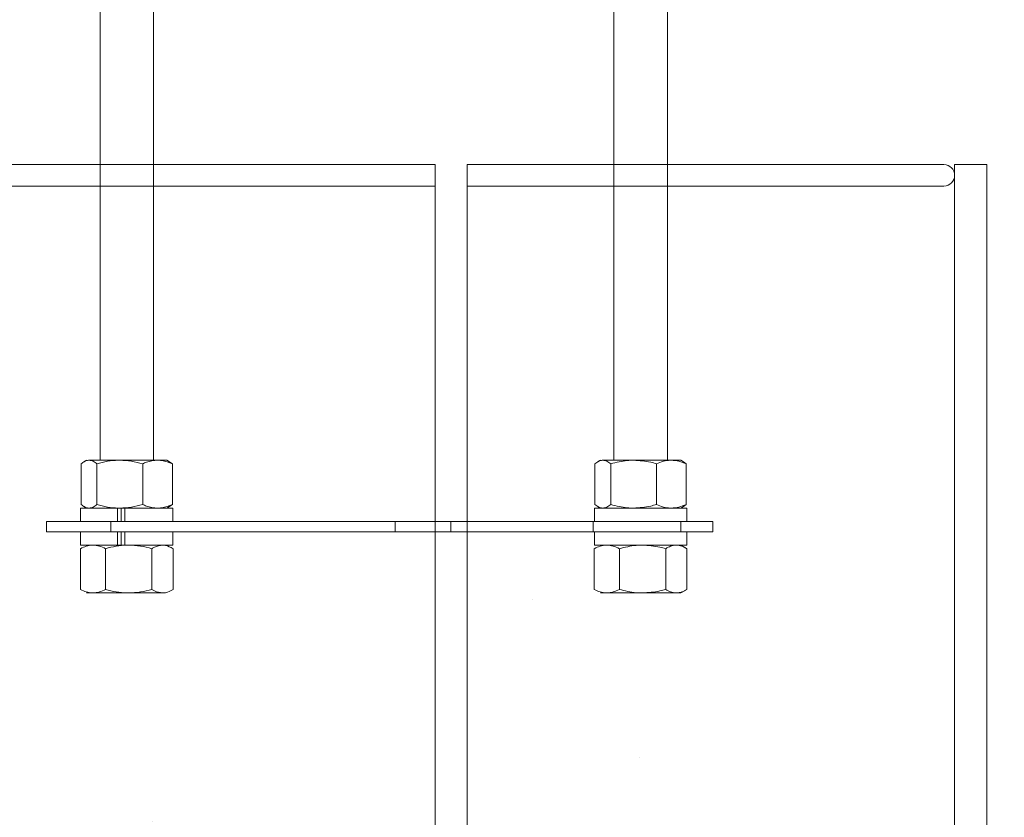
# Model space of a CAD drawing. Units: inches. Extents: x -19609 to 5023, y -2593 to 1553.
# Drawn here: x -5607 to -5595, y 1083 to 1093 of the extents above; entities that cross this region are included whole.
import ezdxf

# ---------------------------------------------------------------- set-up
doc = ezdxf.new("R2010")
doc.units = ezdxf.units.IN
doc.header["$MEASUREMENT"] = 0
doc.linetypes.add('SLD-Solid', pattern=[0])

msp = doc.modelspace()

# ---------------------------------------------------------------- hatches: boundary and pattern name
at = {"linetype": 'SLD-Solid', "lineweight": 0}
h = msp.add_hatch(dxfattribs=at)
h.set_pattern_fill('AR-CONC', color=256, scale=1.5, style=0)
h.set_pattern_definition([(50, (-5687.995, 1218.273), (10.7589, -0.9413), [1.125, -12.375]), (355, (-5687.995, 1218.273), (-2.0813, 11.2829), [0.9, -9.9]), (100.4514, (-5687.098, 1218.194), (8.67763, 10.3416), [0.9561, -10.51713]), (46.184, (-5687.995, 1221.273), (16.0086, -2.4828), [1.6875, -18.5625]), (96.636, (-5686.661, 1221.066), (14.0199, 14.6118), [1.4342, -15.7757]), (351.184, (-5687.995, 1221.273), (14.0199, 14.6118), [1.35, -14.85]), (21, (-5686.495, 1220.523), (8.9536, -6.0393), [1.125, -12.375]), (326, (-5686.495, 1220.523), (3.6497, 10.87725), [0.9, -9.9]), (71.4514, (-5685.749, 1220.019), (12.60334, 4.83797), [0.9561, -10.51713]), (37.5, (-5687.995, 1218.2727), (0.1824, 4.99341), [0, -9.78, 0, -10.05, 0, -9.9375]), (7.5, (-5687.995, 1218.2727), (3.94604, 5.91618), [0, -5.73, 0, -9.555, 0, -3.7875]), (327.5, (-5691.34, 1218.2727), (8.00734, -0.33832), [0, -3.75, 0, -11.7, 0, -15.525]), (317.5, (-5692.84, 1218.273), (8.7478, 1.50157), [0, -4.875, 0, -7.77, 0, -11.025])])
h.paths.add_polyline_path([(-5592.84144, 1088.14521), (-5611.21144, 1088.11032), (-5611.07173, 1048.8954), (-5592.70173, 1048.62711)])

# ---------------------------------------------------------------- linework, layer by layer
at = {"color": 7, "linetype": 'Continuous', "lineweight": 0}
for p, q in [((-5606.0524, 1093.55113), (-5606.0524, 1087.65973)), ((-5606.0524, 1093.55113), (-5606.0524, 1087.65973)), ((-5605.4274, 1087.65973), (-5605.4274, 1093.55113)), ((-5605.4274, 1087.65973), (-5605.4274, 1093.55113)), ((-5600.0524, 1093.55113), (-5600.0524, 1087.65973)), ((-5600.0524, 1093.55113), (-5600.0524, 1087.65973)), ((-5599.4274, 1087.65973), (-5599.4274, 1093.55113)), ((-5599.4274, 1087.65973), (-5599.4274, 1093.55113)), ((-5606.27324, 1087.14262), (-5606.27324, 1087.61784)), ((-5606.20889, 1087.65973), (-5606.23957, 1087.64202)), ((-5606.20889, 1087.65973), (-5606.23957, 1087.64202)), ((-5606.18054, 1087.65973), (-5605.82119, 1087.65973)), ((-5606.08788, 1087.14262), (-5606.08788, 1087.61784)), ((-5605.82119, 1087.65973), (-5605.38054, 1087.65973)), ((-5605.55453, 1087.14262), (-5605.55453, 1087.61784)), ((-5605.38054, 1087.65973), (-5605.27087, 1087.65973)), ((-5605.24023, 1087.64202), (-5605.27087, 1087.65973)), ((-5605.24023, 1087.64202), (-5605.27087, 1087.65973)), ((-5605.24076, 1087.64109), (-5605.20652, 1087.61784)), ((-5605.24076, 1087.64109), (-5605.20652, 1087.61784)), ((-5605.20652, 1087.14262), (-5605.20652, 1087.61784)), ((-5600.27324, 1087.14262), (-5600.27324, 1087.61784)), ((-5600.20889, 1087.65973), (-5600.23956, 1087.64202)), ((-5600.20889, 1087.65973), (-5600.23956, 1087.64202)), ((-5600.18058, 1087.65973), (-5599.82119, 1087.65973)), ((-5600.08788, 1087.14262), (-5600.08788, 1087.61784)), ((-5599.82119, 1087.65973), (-5599.38054, 1087.65973)), ((-5599.55453, 1087.14262), (-5599.55453, 1087.61784)), ((-5599.38054, 1087.65973), (-5599.27087, 1087.65973)), ((-5599.24023, 1087.64202), (-5599.27087, 1087.65973)), ((-5599.24023, 1087.64202), (-5599.27087, 1087.65973)), ((-5599.24076, 1087.64109), (-5599.20656, 1087.61784)), ((-5599.24076, 1087.64109), (-5599.20656, 1087.61784)), ((-5599.20656, 1087.14262), (-5599.20656, 1087.61784)), ((-5605.24076, 1087.11936), (-5605.20652, 1087.14262)), ((-5605.24076, 1087.11936), (-5605.20652, 1087.14262)), ((-5599.24076, 1087.11936), (-5599.20656, 1087.14262)), ((-5599.24076, 1087.11936), (-5599.20656, 1087.14262)), ((-5606.2794, 1087.10073), (-5606.2794, 1086.94473)), ((-5606.2794, 1087.10073), (-5606.2794, 1086.94473)), ((-5606.2794, 1087.10073), (-5605.84871, 1087.10073)), ((-5606.23957, 1087.11844), (-5606.20889, 1087.10073)), ((-5606.23957, 1087.11844), (-5606.20889, 1087.10073)), ((-5605.84871, 1087.10073), (-5605.84871, 1086.94473)), ((-5605.83455, 1087.10073), (-5605.84871, 1087.10073)), ((-5605.82119, 1087.10073), (-5605.83452, 1087.10073)), ((-5605.76472, 1087.10073), (-5605.82119, 1087.10073)), ((-5605.80516, 1086.94473), (-5605.80516, 1087.10073)), ((-5605.76472, 1087.10073), (-5605.76472, 1086.94473)), ((-5605.76472, 1087.10073), (-5605.2004, 1087.10073)), ((-5605.27087, 1087.10073), (-5605.24023, 1087.11844)), ((-5605.27087, 1087.10073), (-5605.24023, 1087.11844)), ((-5605.2004, 1086.94473), (-5605.2004, 1087.10073)), ((-5605.2004, 1086.94473), (-5605.2004, 1087.10073)), ((-5600.2794, 1087.10073), (-5600.2794, 1086.94473)), ((-5600.2794, 1087.10073), (-5600.2794, 1086.94473)), ((-5600.2794, 1087.10073), (-5599.2004, 1087.10073)), ((-5600.23956, 1087.11844), (-5600.20889, 1087.10073)), ((-5600.23956, 1087.11844), (-5600.20889, 1087.10073)), ((-5599.27087, 1087.10073), (-5599.24023, 1087.11844)), ((-5599.27087, 1087.10073), (-5599.24023, 1087.11844)), ((-5599.2004, 1086.94473), (-5599.2004, 1087.10073)), ((-5599.2004, 1086.94473), (-5599.2004, 1087.10073)), ((-5606.67739, 1086.94473), (-5606.67739, 1086.82513)), ((-5606.67739, 1086.94473), (-5605.92741, 1086.94473)), ((-5605.92741, 1086.94473), (-5605.92741, 1086.82513)), ((-5605.92741, 1086.94473), (-5602.60592, 1086.94473)), ((-5602.60592, 1086.82513), (-5602.60592, 1086.94473)), ((-5602.60592, 1086.94473), (-5601.9564, 1086.94473)), ((-5601.9564, 1086.94473), (-5601.9564, 1086.82513)), ((-5601.9564, 1086.94473), (-5600.29566, 1086.94473)), ((-5600.29566, 1086.82513), (-5600.29566, 1086.94473)), ((-5600.29566, 1086.94473), (-5599.27113, 1086.94473)), ((-5599.27113, 1086.94473), (-5599.27113, 1086.82513)), ((-5599.27113, 1086.94473), (-5598.89612, 1086.94473)), ((-5598.89612, 1086.82513), (-5598.89612, 1086.94473)), ((-5598.89612, 1086.82513), (-5598.89612, 1086.94473)), ((-5605.92741, 1086.82513), (-5606.67739, 1086.82513)), ((-5606.2794, 1086.82513), (-5606.2794, 1086.66913)), ((-5606.2794, 1086.82513), (-5606.2794, 1086.66913)), ((-5605.92741, 1086.82513), (-5602.60592, 1086.82513)), ((-5605.84871, 1086.82513), (-5605.84871, 1086.66913)), ((-5605.80516, 1086.66913), (-5605.80516, 1086.82513)), ((-5605.76472, 1086.82513), (-5605.76472, 1086.66913)), ((-5605.2004, 1086.66913), (-5605.2004, 1086.82513)), ((-5605.2004, 1086.66913), (-5605.2004, 1086.82513)), ((-5601.9564, 1086.82513), (-5602.60592, 1086.82513)), ((-5601.9564, 1086.82513), (-5600.29566, 1086.82513)), ((-5599.27113, 1086.82513), (-5600.29566, 1086.82513)), ((-5600.2794, 1086.82513), (-5600.2794, 1086.66913)), ((-5600.2794, 1086.82513), (-5600.2794, 1086.66913)), ((-5598.89612, 1086.82513), (-5599.27113, 1086.82513)), ((-5599.2004, 1086.66913), (-5599.2004, 1086.82513)), ((-5599.2004, 1086.66913), (-5599.2004, 1086.82513)), ((-5606.2794, 1086.66913), (-5605.84871, 1086.66913)), ((-5605.83452, 1086.66913), (-5605.84871, 1086.66913)), ((-5605.83452, 1086.66913), (-5605.76472, 1086.66913)), ((-5605.76472, 1086.66913), (-5605.2004, 1086.66913)), ((-5600.2794, 1086.66913), (-5599.2004, 1086.66913)), ((-5599.21166, 1086.63494), (-5599.27087, 1086.66913)), ((-5599.21166, 1086.63494), (-5599.27087, 1086.66913)), ((-5606.28083, 1086.15202), (-5606.28083, 1086.62724)), ((-5605.98793, 1086.15202), (-5605.98793, 1086.62724)), ((-5605.447, 1086.15202), (-5605.447, 1086.62724)), ((-5605.19897, 1086.15202), (-5605.19897, 1086.62724)), ((-5600.28083, 1086.15202), (-5600.28083, 1086.62724)), ((-5599.98793, 1086.15202), (-5599.98793, 1086.62724)), ((-5599.447, 1086.15202), (-5599.447, 1086.62724)), ((-5599.19897, 1086.15202), (-5599.19897, 1086.62724)), ((-5606.1344, 1086.11013), (-5606.20889, 1086.11013)), ((-5605.71748, 1086.11013), (-5606.1344, 1086.11013)), ((-5605.32299, 1086.11013), (-5605.71748, 1086.11013)), ((-5600.1344, 1086.11013), (-5600.20889, 1086.11013)), ((-5599.71748, 1086.11013), (-5600.1344, 1086.11013)), ((-5599.32299, 1086.11013), (-5599.71748, 1086.11013)), ((-5599.27087, 1086.11013), (-5599.32299, 1086.11013)), ((-5599.27087, 1086.11013), (-5599.21166, 1086.14432)), ((-5599.27087, 1086.11013), (-5599.21166, 1086.14432))]:
    msp.add_line(p, q, dxfattribs=at)
at = {"color": 1, "linetype": 'Continuous', "lineweight": 0}
for p, q in [((-5607.69779, 1091.10998), (-5602.14027, 1091.10998)), ((-5602.14027, 1050.10938), (-5602.14027, 1091.10998)), ((-5601.76527, 1091.10998), (-5596.19779, 1091.10998)), ((-5601.76527, 1091.10998), (-5601.76527, 1050.10938)), ((-5595.69779, 1091.10998), (-5596.07279, 1091.10998)), ((-5596.07279, 1090.98498), (-5596.07279, 1091.10998)), ((-5595.69779, 1091.10998), (-5596.07279, 1091.10998)), ((-5595.69779, 1091.10998), (-5595.69749, 1050.10938)), ((-5596.07279, 1050.10938), (-5596.07279, 1090.98498)), ((-5602.14027, 1090.85998), (-5607.69779, 1090.85998)), ((-5596.19779, 1090.85998), (-5601.76527, 1090.85998))]:
    msp.add_line(p, q, dxfattribs=at)
msp.add_arc((-5596.19779, 1090.98498), 0.125, 270, 90, dxfattribs=at)
at = {"color": 7, "linetype": 'Continuous', "lineweight": 0}
for points, knots in [([(-5606.18054, 1087.65973), (-5606.18275, 1087.65968), (-5606.19942, 1087.6593), (-5606.23073, 1087.65015), (-5606.25899, 1087.62867), (-5606.27324, 1087.61784)], [0, 0, 0, 0, 0.070126207, 0.53077759, 1, 1, 1, 1]), ([(-5606.18054, 1087.65973), (-5606.18275, 1087.65968), (-5606.19942, 1087.6593), (-5606.23073, 1087.65015), (-5606.25899, 1087.62867), (-5606.27324, 1087.61784)], [0, 0, 0, 0, 0.070126207, 0.53077759, 1, 1, 1, 1]), ([(-5606.08788, 1087.61784), (-5606.10293, 1087.62954), (-5606.1333, 1087.65318), (-5606.1647, 1087.65753), (-5606.18054, 1087.65973)], [0, 0, 0, 0, 0.495435144, 1, 1, 1, 1]), ([(-5606.08788, 1087.61784), (-5606.10293, 1087.62954), (-5606.1333, 1087.65318), (-5606.1647, 1087.65753), (-5606.18054, 1087.65973)], [0, 0, 0, 0, 0.495435144, 1, 1, 1, 1]), ([(-5605.82119, 1087.65973), (-5605.82752, 1087.65968), (-5605.87539, 1087.6593), (-5605.96564, 1087.65014), (-5606.04688, 1087.62867), (-5606.08788, 1087.61784)], [0, 0, 0, 0, 0.07020629, 0.53075164, 1, 1, 1, 1]), ([(-5605.82119, 1087.65973), (-5605.82752, 1087.65968), (-5605.87539, 1087.6593), (-5605.96564, 1087.65014), (-5606.04688, 1087.62867), (-5606.08788, 1087.61784)], [0, 0, 0, 0, 0.07020629, 0.53075164, 1, 1, 1, 1]), ([(-5605.55453, 1087.61784), (-5605.59785, 1087.62954), (-5605.68525, 1087.65317), (-5605.77561, 1087.65753), (-5605.82119, 1087.65973)], [0, 0, 0, 0, 0.49553086, 1, 1, 1, 1]), ([(-5605.55453, 1087.61784), (-5605.59785, 1087.62954), (-5605.68525, 1087.65317), (-5605.77561, 1087.65753), (-5605.82119, 1087.65973)], [0, 0, 0, 0, 0.49553086, 1, 1, 1, 1]), ([(-5605.55453, 1087.61784), (-5605.53993, 1087.62416), (-5605.48322, 1087.64871), (-5605.42429, 1087.65503), (-5605.38054, 1087.65973)], [0, 0, 0, 0, 0.25756151, 1, 1, 1, 1]), ([(-5605.55453, 1087.61784), (-5605.53993, 1087.62416), (-5605.48322, 1087.64871), (-5605.42429, 1087.65503), (-5605.38054, 1087.65973)], [0, 0, 0, 0, 0.25756151, 1, 1, 1, 1]), ([(-5605.38054, 1087.65973), (-5605.36471, 1087.65911), (-5605.30579, 1087.65679), (-5605.24845, 1087.63429), (-5605.20652, 1087.61784)], [0, 0, 0, 0, 0.2686865, 1, 1, 1, 1]), ([(-5605.38054, 1087.65973), (-5605.36471, 1087.65911), (-5605.30579, 1087.65679), (-5605.24845, 1087.63429), (-5605.20652, 1087.61784)], [0, 0, 0, 0, 0.2686865, 1, 1, 1, 1]), ([(-5600.18058, 1087.65973), (-5600.18277, 1087.65968), (-5600.19936, 1087.6593), (-5600.23076, 1087.65015), (-5600.25899, 1087.62867), (-5600.27324, 1087.61784)], [0, 0, 0, 0, 0.07005063, 0.53075558, 1, 1, 1, 1]), ([(-5600.18058, 1087.65973), (-5600.18277, 1087.65968), (-5600.19936, 1087.6593), (-5600.23076, 1087.65015), (-5600.25899, 1087.62867), (-5600.27324, 1087.61784)], [0, 0, 0, 0, 0.07005063, 0.53075558, 1, 1, 1, 1]), ([(-5600.08788, 1087.61784), (-5600.10292, 1087.62954), (-5600.13329, 1087.65318), (-5600.16472, 1087.65753), (-5600.18058, 1087.65973)], [0, 0, 0, 0, 0.49541204, 1, 1, 1, 1]), ([(-5600.08788, 1087.61784), (-5600.10292, 1087.62954), (-5600.13329, 1087.65318), (-5600.16472, 1087.65753), (-5600.18058, 1087.65973)], [0, 0, 0, 0, 0.49541204, 1, 1, 1, 1]), ([(-5599.82119, 1087.65973), (-5599.84544, 1087.6591), (-5599.9357, 1087.65679), (-5600.0236, 1087.63429), (-5600.08788, 1087.61784)], [0, 0, 0, 0, 0.268637246, 1, 1, 1, 1]), ([(-5599.82119, 1087.65973), (-5599.84544, 1087.6591), (-5599.9357, 1087.65679), (-5600.0236, 1087.63429), (-5600.08788, 1087.61784)], [0, 0, 0, 0, 0.268637246, 1, 1, 1, 1]), ([(-5599.55453, 1087.61784), (-5599.57692, 1087.62416), (-5599.66384, 1087.64871), (-5599.75415, 1087.65503), (-5599.82119, 1087.65973)], [0, 0, 0, 0, 0.25759924, 1, 1, 1, 1]), ([(-5599.55453, 1087.61784), (-5599.57692, 1087.62416), (-5599.66384, 1087.64871), (-5599.75415, 1087.65503), (-5599.82119, 1087.65973)], [0, 0, 0, 0, 0.25759924, 1, 1, 1, 1]), ([(-5599.38054, 1087.65973), (-5599.38466, 1087.65968), (-5599.41586, 1087.6593), (-5599.47479, 1087.65015), (-5599.52779, 1087.62867), (-5599.55453, 1087.61784)], [0, 0, 0, 0, 0.07004687, 0.53076768, 1, 1, 1, 1]), ([(-5599.38054, 1087.65973), (-5599.38466, 1087.65968), (-5599.41586, 1087.6593), (-5599.47479, 1087.65015), (-5599.52779, 1087.62867), (-5599.55453, 1087.61784)], [0, 0, 0, 0, 0.07004687, 0.53076768, 1, 1, 1, 1]), ([(-5599.20656, 1087.61784), (-5599.23481, 1087.62954), (-5599.29183, 1087.65318), (-5599.35079, 1087.65753), (-5599.38054, 1087.65973)], [0, 0, 0, 0, 0.49543243, 1, 1, 1, 1]), ([(-5599.20656, 1087.61784), (-5599.23481, 1087.62954), (-5599.29183, 1087.65318), (-5599.35079, 1087.65753), (-5599.38054, 1087.65973)], [0, 0, 0, 0, 0.49543243, 1, 1, 1, 1]), ([(-5606.18054, 1087.10073), (-5606.18275, 1087.10078), (-5606.19942, 1087.10115), (-5606.23073, 1087.11031), (-5606.25899, 1087.13178), (-5606.27324, 1087.14262)], [0, 0, 0, 0, 0.070126207, 0.53077759, 1, 1, 1, 1]), ([(-5606.18054, 1087.10073), (-5606.18275, 1087.10078), (-5606.19942, 1087.10115), (-5606.23073, 1087.11031), (-5606.25899, 1087.13178), (-5606.27324, 1087.14262)], [0, 0, 0, 0, 0.070126207, 0.53077759, 1, 1, 1, 1]), ([(-5606.08788, 1087.14262), (-5606.10293, 1087.13091), (-5606.1333, 1087.10727), (-5606.1647, 1087.10292), (-5606.18054, 1087.10073)], [0, 0, 0, 0, 0.495436458, 1, 1, 1, 1]), ([(-5606.08788, 1087.14262), (-5606.10293, 1087.13091), (-5606.1333, 1087.10727), (-5606.1647, 1087.10292), (-5606.18054, 1087.10073)], [0, 0, 0, 0, 0.495436458, 1, 1, 1, 1]), ([(-5605.82119, 1087.10073), (-5605.82752, 1087.10078), (-5605.87539, 1087.10115), (-5605.96564, 1087.11031), (-5606.04688, 1087.13178), (-5606.08788, 1087.14262)], [0, 0, 0, 0, 0.07020629, 0.53075164, 1, 1, 1, 1]), ([(-5605.82119, 1087.10073), (-5605.82752, 1087.10078), (-5605.87539, 1087.10115), (-5605.96564, 1087.11031), (-5606.04688, 1087.13178), (-5606.08788, 1087.14262)], [0, 0, 0, 0, 0.07020629, 0.53075164, 1, 1, 1, 1]), ([(-5605.55453, 1087.14262), (-5605.59785, 1087.13091), (-5605.68525, 1087.10728), (-5605.77561, 1087.10292), (-5605.82119, 1087.10073)], [0, 0, 0, 0, 0.49553217, 1, 1, 1, 1]), ([(-5605.55453, 1087.14262), (-5605.59785, 1087.13091), (-5605.68525, 1087.10728), (-5605.77561, 1087.10292), (-5605.82119, 1087.10073)], [0, 0, 0, 0, 0.49553217, 1, 1, 1, 1]), ([(-5605.55453, 1087.14262), (-5605.53993, 1087.13629), (-5605.48322, 1087.11174), (-5605.42429, 1087.10542), (-5605.38054, 1087.10073)], [0, 0, 0, 0, 0.25756151, 1, 1, 1, 1]), ([(-5605.55453, 1087.14262), (-5605.53993, 1087.13629), (-5605.48322, 1087.11174), (-5605.42429, 1087.10542), (-5605.38054, 1087.10073)], [0, 0, 0, 0, 0.25756151, 1, 1, 1, 1]), ([(-5605.38054, 1087.10073), (-5605.36471, 1087.10135), (-5605.30579, 1087.10366), (-5605.24845, 1087.12616), (-5605.20652, 1087.14262)], [0, 0, 0, 0, 0.268685782, 1, 1, 1, 1]), ([(-5605.38054, 1087.10073), (-5605.36471, 1087.10135), (-5605.30579, 1087.10366), (-5605.24845, 1087.12616), (-5605.20652, 1087.14262)], [0, 0, 0, 0, 0.268685782, 1, 1, 1, 1]), ([(-5600.18058, 1087.10073), (-5600.18277, 1087.10078), (-5600.19936, 1087.10115), (-5600.23076, 1087.11031), (-5600.25899, 1087.13178), (-5600.27324, 1087.14262)], [0, 0, 0, 0, 0.07005063, 0.53075558, 1, 1, 1, 1]), ([(-5600.18058, 1087.10073), (-5600.18277, 1087.10078), (-5600.19936, 1087.10115), (-5600.23076, 1087.11031), (-5600.25899, 1087.13178), (-5600.27324, 1087.14262)], [0, 0, 0, 0, 0.07005063, 0.53075558, 1, 1, 1, 1]), ([(-5600.08788, 1087.14262), (-5600.10292, 1087.13091), (-5600.13329, 1087.10727), (-5600.16472, 1087.10292), (-5600.18058, 1087.10073)], [0, 0, 0, 0, 0.495413354, 1, 1, 1, 1]), ([(-5600.08788, 1087.14262), (-5600.10292, 1087.13091), (-5600.13329, 1087.10727), (-5600.16472, 1087.10292), (-5600.18058, 1087.10073)], [0, 0, 0, 0, 0.495413354, 1, 1, 1, 1]), ([(-5599.82119, 1087.10073), (-5599.84544, 1087.10135), (-5599.93571, 1087.10366), (-5600.0236, 1087.12616), (-5600.08788, 1087.14262)], [0, 0, 0, 0, 0.26863652, 1, 1, 1, 1]), ([(-5599.82119, 1087.10073), (-5599.84544, 1087.10135), (-5599.93571, 1087.10366), (-5600.0236, 1087.12616), (-5600.08788, 1087.14262)], [0, 0, 0, 0, 0.26863652, 1, 1, 1, 1]), ([(-5599.55453, 1087.14262), (-5599.57692, 1087.13629), (-5599.66384, 1087.11174), (-5599.75415, 1087.10542), (-5599.82119, 1087.10073)], [0, 0, 0, 0, 0.25759924, 1, 1, 1, 1]), ([(-5599.55453, 1087.14262), (-5599.57692, 1087.13629), (-5599.66384, 1087.11174), (-5599.75415, 1087.10542), (-5599.82119, 1087.10073)], [0, 0, 0, 0, 0.25759924, 1, 1, 1, 1]), ([(-5599.38054, 1087.10073), (-5599.38466, 1087.10078), (-5599.41586, 1087.10115), (-5599.47479, 1087.11031), (-5599.52779, 1087.13178), (-5599.55453, 1087.14262)], [0, 0, 0, 0, 0.07004687, 0.53076768, 1, 1, 1, 1]), ([(-5599.38054, 1087.10073), (-5599.38466, 1087.10078), (-5599.41586, 1087.10115), (-5599.47479, 1087.11031), (-5599.52779, 1087.13178), (-5599.55453, 1087.14262)], [0, 0, 0, 0, 0.07004687, 0.53076768, 1, 1, 1, 1]), ([(-5599.20656, 1087.14262), (-5599.23481, 1087.13091), (-5599.29183, 1087.10727), (-5599.35079, 1087.10292), (-5599.38054, 1087.10073)], [0, 0, 0, 0, 0.49543375, 1, 1, 1, 1]), ([(-5599.20656, 1087.14262), (-5599.23481, 1087.13091), (-5599.29183, 1087.10727), (-5599.35079, 1087.10292), (-5599.38054, 1087.10073)], [0, 0, 0, 0, 0.49543375, 1, 1, 1, 1]), ([(-5606.1344, 1086.66913), (-5606.13786, 1086.66908), (-5606.16413, 1086.6687), (-5606.21369, 1086.65955), (-5606.25831, 1086.63807), (-5606.28083, 1086.62724)], [0, 0, 0, 0, 0.07005181, 0.5307597, 1, 1, 1, 1]), ([(-5606.1344, 1086.66913), (-5606.13786, 1086.66908), (-5606.16413, 1086.6687), (-5606.21369, 1086.65955), (-5606.25831, 1086.63807), (-5606.28083, 1086.62724)], [0, 0, 0, 0, 0.07005181, 0.5307597, 1, 1, 1, 1]), ([(-5605.98793, 1086.62724), (-5606.01171, 1086.63895), (-5606.05972, 1086.66258), (-5606.10935, 1086.66693), (-5606.1344, 1086.66913)], [0, 0, 0, 0, 0.49543879, 1, 1, 1, 1]), ([(-5605.98793, 1086.62724), (-5606.01171, 1086.63895), (-5606.05972, 1086.66258), (-5606.10935, 1086.66693), (-5606.1344, 1086.66913)], [0, 0, 0, 0, 0.49543879, 1, 1, 1, 1]), ([(-5605.71748, 1086.66913), (-5605.72389, 1086.66908), (-5605.77244, 1086.6687), (-5605.86397, 1086.65955), (-5605.94636, 1086.63807), (-5605.98793, 1086.62724)], [0, 0, 0, 0, 0.07005972, 0.53079788, 1, 1, 1, 1]), ([(-5605.71748, 1086.66913), (-5605.72389, 1086.66908), (-5605.77244, 1086.6687), (-5605.86397, 1086.65955), (-5605.94636, 1086.63807), (-5605.98793, 1086.62724)], [0, 0, 0, 0, 0.07005972, 0.53079788, 1, 1, 1, 1]), ([(-5605.447, 1086.62724), (-5605.49092, 1086.63895), (-5605.57958, 1086.66258), (-5605.67124, 1086.66693), (-5605.71748, 1086.66913)], [0, 0, 0, 0, 0.49539826, 1, 1, 1, 1]), ([(-5605.447, 1086.62724), (-5605.49092, 1086.63895), (-5605.57958, 1086.66258), (-5605.67124, 1086.66693), (-5605.71748, 1086.66913)], [0, 0, 0, 0, 0.49539826, 1, 1, 1, 1]), ([(-5605.447, 1086.62724), (-5605.43659, 1086.63356), (-5605.39615, 1086.65811), (-5605.35416, 1086.66443), (-5605.32299, 1086.66913)], [0, 0, 0, 0, 0.25757374, 1, 1, 1, 1]), ([(-5605.447, 1086.62724), (-5605.43659, 1086.63356), (-5605.39615, 1086.65811), (-5605.35416, 1086.66443), (-5605.32299, 1086.66913)], [0, 0, 0, 0, 0.25757374, 1, 1, 1, 1]), ([(-5605.32299, 1086.66913), (-5605.31171, 1086.6685), (-5605.26973, 1086.66619), (-5605.22886, 1086.64369), (-5605.19897, 1086.62724)], [0, 0, 0, 0, 0.26864841, 1, 1, 1, 1]), ([(-5605.32299, 1086.66913), (-5605.31171, 1086.6685), (-5605.26973, 1086.66619), (-5605.22886, 1086.64369), (-5605.19897, 1086.62724)], [0, 0, 0, 0, 0.26864841, 1, 1, 1, 1]), ([(-5600.1344, 1086.66913), (-5600.13786, 1086.66908), (-5600.16413, 1086.6687), (-5600.2137, 1086.65955), (-5600.25831, 1086.63807), (-5600.28083, 1086.62724)], [0, 0, 0, 0, 0.07005186, 0.53073142, 1, 1, 1, 1]), ([(-5600.1344, 1086.66913), (-5600.13786, 1086.66908), (-5600.16413, 1086.6687), (-5600.2137, 1086.65955), (-5600.25831, 1086.63807), (-5600.28083, 1086.62724)], [0, 0, 0, 0, 0.07005186, 0.53073142, 1, 1, 1, 1]), ([(-5599.98793, 1086.62724), (-5600.01171, 1086.63895), (-5600.05972, 1086.66258), (-5600.10935, 1086.66693), (-5600.1344, 1086.66913)], [0, 0, 0, 0, 0.49543879, 1, 1, 1, 1]), ([(-5599.98793, 1086.62724), (-5600.01171, 1086.63895), (-5600.05972, 1086.66258), (-5600.10935, 1086.66693), (-5600.1344, 1086.66913)], [0, 0, 0, 0, 0.49543879, 1, 1, 1, 1]), ([(-5599.71748, 1086.66913), (-5599.74207, 1086.6685), (-5599.83361, 1086.66619), (-5599.92274, 1086.64369), (-5599.98793, 1086.62724)], [0, 0, 0, 0, 0.268602031, 1, 1, 1, 1]), ([(-5599.71748, 1086.66913), (-5599.74207, 1086.6685), (-5599.83361, 1086.66619), (-5599.92274, 1086.64369), (-5599.98793, 1086.62724)], [0, 0, 0, 0, 0.268602031, 1, 1, 1, 1]), ([(-5599.447, 1086.62724), (-5599.4697, 1086.63356), (-5599.55787, 1086.65812), (-5599.64947, 1086.66443), (-5599.71748, 1086.66913)], [0, 0, 0, 0, 0.25749308, 1, 1, 1, 1]), ([(-5599.447, 1086.62724), (-5599.4697, 1086.63356), (-5599.55787, 1086.65812), (-5599.64947, 1086.66443), (-5599.71748, 1086.66913)], [0, 0, 0, 0, 0.25749308, 1, 1, 1, 1]), ([(-5599.32299, 1086.66913), (-5599.32593, 1086.66908), (-5599.34819, 1086.6687), (-5599.39014, 1086.65955), (-5599.42793, 1086.63807), (-5599.447, 1086.62724)], [0, 0, 0, 0, 0.07011172, 0.53076052, 1, 1, 1, 1]), ([(-5599.32299, 1086.66913), (-5599.32593, 1086.66908), (-5599.34819, 1086.6687), (-5599.39014, 1086.65955), (-5599.42793, 1086.63807), (-5599.447, 1086.62724)], [0, 0, 0, 0, 0.07011172, 0.53076052, 1, 1, 1, 1]), ([(-5599.19897, 1086.62724), (-5599.21911, 1086.63895), (-5599.25975, 1086.66258), (-5599.30178, 1086.66693), (-5599.32299, 1086.66913)], [0, 0, 0, 0, 0.49545186, 1, 1, 1, 1]), ([(-5599.19897, 1086.62724), (-5599.21911, 1086.63895), (-5599.25975, 1086.66258), (-5599.30178, 1086.66693), (-5599.32299, 1086.66913)], [0, 0, 0, 0, 0.49545186, 1, 1, 1, 1]), ([(-5606.1344, 1086.11013), (-5606.13786, 1086.11018), (-5606.16413, 1086.11056), (-5606.21369, 1086.1197), (-5606.25831, 1086.14118), (-5606.28083, 1086.15202)], [0, 0, 0, 0, 0.07005191, 0.53075975, 1, 1, 1, 1]), ([(-5606.1344, 1086.11013), (-5606.13786, 1086.11018), (-5606.16413, 1086.11056), (-5606.21369, 1086.1197), (-5606.25831, 1086.14118), (-5606.28083, 1086.15202)], [0, 0, 0, 0, 0.07005191, 0.53075975, 1, 1, 1, 1]), ([(-5605.98793, 1086.15202), (-5606.01171, 1086.14031), (-5606.05972, 1086.11668), (-5606.10935, 1086.11232), (-5606.1344, 1086.11013)], [0, 0, 0, 0, 0.49543844, 1, 1, 1, 1]), ([(-5605.98793, 1086.15202), (-5606.01171, 1086.14031), (-5606.05972, 1086.11668), (-5606.10935, 1086.11232), (-5606.1344, 1086.11013)], [0, 0, 0, 0, 0.49543844, 1, 1, 1, 1]), ([(-5605.71748, 1086.11013), (-5605.72389, 1086.11018), (-5605.77244, 1086.11056), (-5605.86397, 1086.1197), (-5605.94636, 1086.14118), (-5605.98793, 1086.15202)], [0, 0, 0, 0, 0.07005981, 0.53079792, 1, 1, 1, 1]), ([(-5605.71748, 1086.11013), (-5605.72389, 1086.11018), (-5605.77244, 1086.11056), (-5605.86397, 1086.1197), (-5605.94636, 1086.14118), (-5605.98793, 1086.15202)], [0, 0, 0, 0, 0.07005981, 0.53079792, 1, 1, 1, 1]), ([(-5605.447, 1086.15202), (-5605.49092, 1086.14031), (-5605.57958, 1086.11668), (-5605.67124, 1086.11232), (-5605.71748, 1086.11013)], [0, 0, 0, 0, 0.49539791, 1, 1, 1, 1]), ([(-5605.447, 1086.15202), (-5605.49092, 1086.14031), (-5605.57958, 1086.11668), (-5605.67124, 1086.11232), (-5605.71748, 1086.11013)], [0, 0, 0, 0, 0.49539791, 1, 1, 1, 1]), ([(-5605.447, 1086.15202), (-5605.43659, 1086.14569), (-5605.39615, 1086.12114), (-5605.35416, 1086.11482), (-5605.32299, 1086.11013)], [0, 0, 0, 0, 0.25757533, 1, 1, 1, 1]), ([(-5605.447, 1086.15202), (-5605.43659, 1086.14569), (-5605.39615, 1086.12114), (-5605.35416, 1086.11482), (-5605.32299, 1086.11013)], [0, 0, 0, 0, 0.25757533, 1, 1, 1, 1]), ([(-5605.32299, 1086.11013), (-5605.31171, 1086.11075), (-5605.26973, 1086.11306), (-5605.22886, 1086.13556), (-5605.19897, 1086.15202)], [0, 0, 0, 0, 0.26864869, 1, 1, 1, 1]), ([(-5605.32299, 1086.11013), (-5605.31171, 1086.11075), (-5605.26973, 1086.11306), (-5605.22886, 1086.13556), (-5605.19897, 1086.15202)], [0, 0, 0, 0, 0.26864869, 1, 1, 1, 1]), ([(-5600.1344, 1086.11013), (-5600.13786, 1086.11018), (-5600.16413, 1086.11056), (-5600.2137, 1086.11971), (-5600.25831, 1086.14118), (-5600.28083, 1086.15202)], [0, 0, 0, 0, 0.07005195, 0.53073147, 1, 1, 1, 1]), ([(-5600.1344, 1086.11013), (-5600.13786, 1086.11018), (-5600.16413, 1086.11056), (-5600.2137, 1086.11971), (-5600.25831, 1086.14118), (-5600.28083, 1086.15202)], [0, 0, 0, 0, 0.07005195, 0.53073147, 1, 1, 1, 1]), ([(-5599.98793, 1086.15202), (-5600.01171, 1086.14031), (-5600.05972, 1086.11668), (-5600.10935, 1086.11232), (-5600.1344, 1086.11013)], [0, 0, 0, 0, 0.49543844, 1, 1, 1, 1]), ([(-5599.98793, 1086.15202), (-5600.01171, 1086.14031), (-5600.05972, 1086.11668), (-5600.10935, 1086.11232), (-5600.1344, 1086.11013)], [0, 0, 0, 0, 0.49543844, 1, 1, 1, 1]), ([(-5599.71748, 1086.11013), (-5599.74207, 1086.11075), (-5599.83361, 1086.11307), (-5599.92274, 1086.13556), (-5599.98793, 1086.15202)], [0, 0, 0, 0, 0.26860231, 1, 1, 1, 1]), ([(-5599.71748, 1086.11013), (-5599.74207, 1086.11075), (-5599.83361, 1086.11307), (-5599.92274, 1086.13556), (-5599.98793, 1086.15202)], [0, 0, 0, 0, 0.26860231, 1, 1, 1, 1]), ([(-5599.447, 1086.15202), (-5599.4697, 1086.14569), (-5599.55787, 1086.12113), (-5599.64947, 1086.11482), (-5599.71748, 1086.11013)], [0, 0, 0, 0, 0.25749467, 1, 1, 1, 1]), ([(-5599.447, 1086.15202), (-5599.4697, 1086.14569), (-5599.55787, 1086.12113), (-5599.64947, 1086.11482), (-5599.71748, 1086.11013)], [0, 0, 0, 0, 0.25749467, 1, 1, 1, 1]), ([(-5599.32299, 1086.11013), (-5599.32593, 1086.11018), (-5599.34819, 1086.11056), (-5599.39014, 1086.11971), (-5599.42793, 1086.14118), (-5599.447, 1086.15202)], [0, 0, 0, 0, 0.07011181, 0.53076057, 1, 1, 1, 1]), ([(-5599.32299, 1086.11013), (-5599.32593, 1086.11018), (-5599.34819, 1086.11056), (-5599.39014, 1086.11971), (-5599.42793, 1086.14118), (-5599.447, 1086.15202)], [0, 0, 0, 0, 0.07011181, 0.53076057, 1, 1, 1, 1]), ([(-5599.19897, 1086.15202), (-5599.21911, 1086.14031), (-5599.25975, 1086.11668), (-5599.30178, 1086.11232), (-5599.32299, 1086.11013)], [0, 0, 0, 0, 0.495451504, 1, 1, 1, 1]), ([(-5599.19897, 1086.15202), (-5599.21911, 1086.14031), (-5599.25975, 1086.11668), (-5599.30178, 1086.11232), (-5599.32299, 1086.11013)], [0, 0, 0, 0, 0.495451504, 1, 1, 1, 1])]:
    msp.add_open_spline(points, degree=3, knots=knots, dxfattribs=at)

doc.saveas('drawing.dxf')
